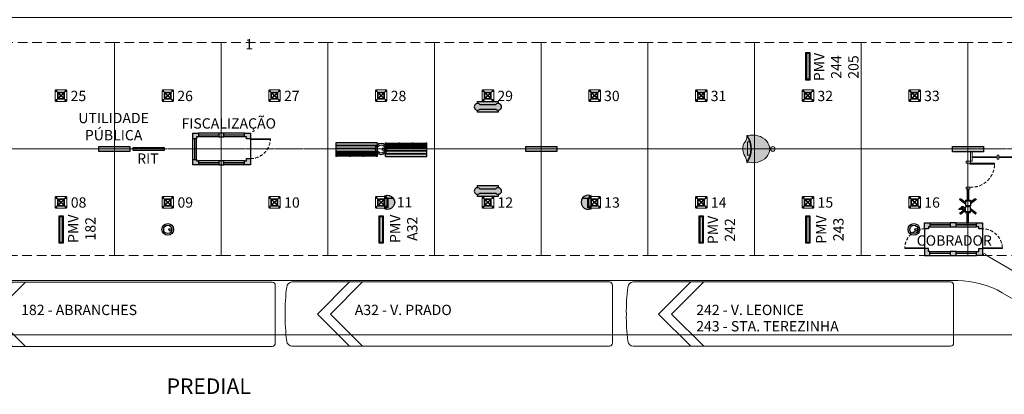
# Model space of a CAD drawing. Extents: x -922 to 132408, y -5314 to 182890.
# Drawn here: x 63087 to 66907, y 23327 to 24780 of the extents above; entities that cross this region are included whole.
import ezdxf

# ---------------------------------------------------------------- set-up
doc = ezdxf.new("R2010")
doc.units = 0
doc.header["$LTSCALE"] = 50
doc.header["$MEASUREMENT"] = 0
doc.linetypes.add('ACAD_ISO10W100', pattern=[18, 12, -3, 0, -3])
doc.linetypes.add('HIDDEN', pattern=[0.375, 0.25, -0.125])
doc.layers.get('0').update_dxf_attribs({"linetype": 'CONTINUOUS'})
for name, color, linetype, lineweight in [('!eixo', 7, 'CONTINUOUS', 13), ('!ônibus', 2, 'CONTINUOUS', 9), ('#hachura', 1, 'CONTINUOUS', 13), ('...onibus planta', 7, 'CONTINUOUS', 13)]:
    doc.layers.add(name, color=color, linetype=linetype, lineweight=lineweight)
for name, color, linetype in [('#alvenaria', 6, 'CONTINUOUS'), ('#comunicação visual', 2, 'CONTINUOUS'), ('#esquadria', 3, 'CONTINUOUS'), ('#estrutura', 4, 'CONTINUOUS'), ('#gradil', 3, 'FENCELINE1'), ('#meio-fio', 2, 'CONTINUOUS'), ('#mobiliário', 2, 'CONTINUOUS'), ('#piso', 2, 'CONTINUOUS'), ('#projeção', 1, 'HIDDEN'), ('#texto', 3, 'CONTINUOUS'), ('#vista', 2, 'CONTINUOUS'), ('N_catracas', 2, 'CONTINUOUS'), ('N_Mobiliário', 2, 'CONTINUOUS'), ('quadriculas_de__fotos', 20, 'CONTINUOUS')]:
    doc.layers.add(name, color=color, linetype=linetype)
doc.styles.add('ARIAL', font='ARIAL.TTF')
doc.styles.add('COTA', font='romans.shx')
doc.styles.add('RS-100', font='ROMANS.shx', dxfattribs={"height": 50})
doc.styles.add('RS-120', font='ROMANS.shx', dxfattribs={"height": 60})
doc.styles.add('RS-80', font='ROMANS.shx', dxfattribs={"height": 40})
doc.linetypes.add('FENCELINE1', pattern='A,0.25,-0.1,[133,ltypeshp.shx,S=0.1,R=0,X=-0.1,Y=0],-0.1,1', length=1.45)
picture_1 = doc.add_image_def('image1.jpg', size_in_pixel=(5336, 4002))

# ---------------------------------------------------------------- blocks, each defined once
blk = doc.blocks.new('spadronalimentadorplanta')
at = {"color": 0}
for points in [[(4.585306384770774, -1.209785394768005), (0.182574418526201, -1.209785525409643, -0.02714793423055533), (0.1153409092503352, -1.206082201176287, -0.382548400827778), (9.094947017729282e-13, -1.077390586549882), (0, 0), (9.094947017729282e-13, 1.157819220972669, -0.3825484008277775), (0.1153409092503352, 1.286510835599074, -0.02733391810360987), (0.1830357147136965, 1.2902143312931), (4.585306384770774, 1.290214573332378)], [(4.585306384770774, 1.290214895908321), (12.43882206299259, 1.290214895908321, -0.3587760696963351), (12.64025667615442, 1.088703895793515, -0.03829968516741394), (12.69930107216805, 0.04021464686957188, -0.03829969737970886), (12.64025667615442, -1.00827526053763, -0.3607803584547938), (12.43755546283319, -1.209786260653345), (11.96633831552026, -1.209786260653345), (11.96633831552026, -1.209786260653345), (10.73865974167165, -1.20978527112311), (4.585306384770774, -1.20978527112311)]]:
    blk.add_lwpolyline(points, format="xyb", dxfattribs=at)
for points in [[(10.19801318228656, 1.290214620305051), (9.693103132262877, 1.290214620305051)], [(10.20071655587799, 1.290214620305051), (9.695640282605382, 1.290214620305051), (10.9456402850692, 0.04021461784122948), (9.695640282606291, -1.209785384622592), (10.20071655587799, -1.209785384622592), (11.45071655834181, 0.04021461784122948), (10.20071655587799, 1.290214620305051)]]:
    blk.add_lwpolyline(points, dxfattribs=at)
blk = doc.blocks.new('spadronconvencionalplanta')
at = {"layer": '...onibus planta', "color": 0}
for points in [[(4.585306384770774, -1.209785394768005), (0.182574418526201, -1.209785525409643, -0.02714793423055533), (0.1153409092503352, -1.206082201176287, -0.382548400827778), (9.094947017729282e-13, -1.077390586549882), (0, 0), (9.094947017729282e-13, 1.157819220972669, -0.3825484008277775), (0.1153409092503352, 1.286510835599074, -0.02733391810360987), (0.1830357147136965, 1.2902143312931), (4.585306384770774, 1.290214573332378)], [(4.585306384770774, 1.290214895908321), (12.43882206299259, 1.290214895908321, -0.3587760696963351), (12.64025667615442, 1.088703895793515, -0.03829968516741394), (12.69930107216805, 0.04021464686957188, -0.03829969737970886), (12.64025667615442, -1.00827526053763, -0.3607803584547938), (12.43755546283319, -1.209786260653345), (11.96633831552026, -1.209786260653345), (11.96633831552026, -1.209786260653345), (10.73865974167165, -1.20978527112311), (4.585306384770774, -1.20978527112311)]]:
    blk.add_lwpolyline(points, format="xyb", dxfattribs=at)
for points in [[(10.19801318228656, 1.290214620305051), (9.693103132262877, 1.290214620305051)], [(10.20071655587799, 1.290214620305051), (9.695640282605382, 1.290214620305051), (10.9456402850692, 0.04021461784122948), (9.695640282606291, -1.209785384622592), (10.20071655587799, -1.209785384622592), (11.45071655834181, 0.04021461784122948), (10.20071655587799, 1.290214620305051)]]:
    blk.add_lwpolyline(points, dxfattribs=at)
blk = doc.blocks.new('estrutura')
at = {"color": 2, "lineweight": 0}
for p, q in [((-44.99999999977445, 7.700076093897223e-05), (-45.00006844468953, -39.99992299915721)), ((-44.99999999977445, 7.700076093897223e-05), (-42.4999957217442, 2.500072722939876)), ((-42.4999957217442, 2.500072722939876), (-2.499995721947926, 2.500004277910193)), ((-2.499995721947926, 2.500004277910193), (0, 0)), ((0, 0), (-6.844491508672945e-05, -39.99999999991815)), ((-42.50007272274161, -42.49992727695098), (-45.00006844468953, -39.99992299915721)), ((-42.50007272274161, -42.49992727695098), (-2.500072722938057, -42.49999572209708)), ((-6.844491508672945e-05, -39.99999999991815), (-2.500072722938057, -42.49999572209708))]:
    blk.add_line(p, q, dxfattribs=at)
for points in [[(-41.25006787192251, -39.6649929253399), (-38.7500678719407, -39.66499720314823), (-37.50006416715041, -37.49993583258947), (-38.75006046258568, -35.33487018422602), (-41.25006046210547, -35.33486590641951), (-42.50006416735778, -37.49992727697463)], [(-41.25000798239125, -4.66499292539811), (-38.75000798217297, -4.664997203322855), (-37.50000427761915, -2.499935832647679), (-38.75000057282159, -0.3348701842824084), (-41.25000057304351, -0.3348659064758976), (-42.50000427759369, -2.499927277149254)], [(-6.250067871867941, -39.66505281475656), (-3.750067871646024, -39.66505709268131), (-2.500064167092205, -37.49999572212255), (-3.750060462294641, -35.3349300737591), (-6.250060462516558, -35.33492579595077), (-7.500064167070377, -37.49998716650771)], [(-6.250007982100215, -4.665052814931187), (-3.75000798257679, -4.665057092739517), (-2.500004277324479, -2.499995722180756), (-3.750000572759745, -0.3349300738154852), (-6.250000572748831, -0.3349257960089744), (-7.500004277535481, -2.499987166565916)]]:
    blk.add_lwpolyline(points, close=True, dxfattribs=at)
at = {"color": 2}
for points in [[(-35.63503422093823, -31.38843888269244), (-35.63503422093823, -8.599789065076159)], [(-34.67755542476274, -31.27941695327088), (-23.39805983389892, -19.99995996511647)], [(-34.6712933553354, -8.726687862802866), (-11.24059583131316, -32.15746557471977)], [(-34.36503422093823, -30.96689681901239), (-34.36503422093823, -9.03294804532398)], [(-33.92265891587083, -33.13496150095603), (-11.1386819558772, -33.13496150095603)], [(-33.90013918067396, -6.864961500956037), (-11.08516578781102, -6.864961500956037)], [(-33.79212586176889, -32.19003857138503), (-22.50003575846674, -20.89798711389549)], [(-33.77326620655639, -7.828663787370672), (-10.31390781179347, -31.28810246811559)], [(-33.46704767879913, -31.86496150095603), (-11.53309890403091, -31.86496150095603)], [(-33.46696954122341, -8.134961500956036), (-11.53302076307733, -8.134961500956036)], [(-22.80003422178226, -19.99996098843215), (-22.20003422178314, -19.99996201514762)], [(-22.50003268509866, -19.10193588970552), (-11.23185770610916, -7.833799474682003)], [(-22.50003370842851, -19.69996150180094), (-22.50003473513689, -20.29996150180006)], [(-21.60200860966648, -19.99996303848453), (-10.34814970963979, -8.746142653428784)], [(-10.63503422093823, -30.96697495996595), (-10.63503422093823, -9.033026182899686)], [(-9.365034220938234, -31.43964168572813), (-9.365034220938234, -8.624644613348401)]]:
    blk.add_lwpolyline(points, dxfattribs=at)
at = {"color": 2, "lineweight": 0}
for centre in [(-40.00006416690667, -37.49993155478296), (-40.00000427760824, -2.499931554841169), (-5.000064167081291, -37.49999144431604), (-5.000004277779226, -2.499991444374245)]:
    blk.add_circle(centre, 0.9999999999999999, dxfattribs=at)
at = {"color": 4, "lineweight": 0}
for centre in [(-35.02335870168463, -32.50143172145908), (-10.02487220107651, -32.52477478354012), (-10.00002518037218, -7.524787131018456)]:
    blk.add_circle(centre, 1.27, dxfattribs=at)
at = {"color": 4}
blk.add_circle((-34.9999914434802, -7.499961500956037), 1.27, dxfattribs=at)
blk = doc.blocks.new('PlacaPMV')
at = {"layer": 'N_Mobiliário'}
h = blk.add_hatch(color=140, dxfattribs=at)
h.dxf.hatch_style = 1
h.paths.add_polyline_path([(-7.706482224431966, 0), (-7.706482224431966, -107), (7.706482224435604, -107), (7.706482224435604, 0)])
h.paths.add_polyline_path([(-4.706482224431966, -3), (4.706482224435604, -3), (4.706482224435604, -104), (-4.706482224431966, -104)], flags=16)
h = blk.add_hatch(color=0, dxfattribs=at)
h.dxf.hatch_style = 1
h.paths.add_polyline_path([(-4.706482224431966, -104), (4.706482224435604, -104), (4.706482224435604, -3), (-4.706482224431966, -3)])
for points in [[(-7.706482224431966, 0), (7.706482224435604, 0), (7.706482224435604, -107), (-7.706482224431966, -107)], [(-4.706482224431966, -3), (4.706482224435604, -3), (4.706482224435604, -104), (-4.706482224431966, -104)]]:
    blk.add_lwpolyline(points, close=True, dxfattribs=at)
blk = doc.blocks.new('lixeira')
h = blk.add_hatch(color=255)
h.dxf.hatch_style = 1
edge = h.paths.add_edge_path()
edge.add_line((29704.25774587586, 6665.44078858076), (29704.25774587586, 6615.44078858076))
edge.add_arc((29715.47626619576, 6640.44078858076), 27.40173713778055, 245.8322797117736, 474.1677202882265)
at = {"layer": 'N_Mobiliário'}
blk.add_lwpolyline([(29704.25774587586, 6665.44078858076), (29704.25774587586, 6615.44078858076, 1.544810298307244), (29704.25774587586, 6665.44078858076, -1)], format="xyb", dxfattribs=at)
at = {"layer": 'N_Mobiliário', "insert": (29709.1482890443, 6662.763740594103), "char_height": 40, "width": 1, "attachment_point": 1, "style": 'RS-80'}
blk.add_mtext('L', dxfattribs=at)
blk = doc.blocks.new('TELEFONE')
at = {"layer": '#mobiliário'}
h = blk.add_hatch(color=253, dxfattribs=at)
h.dxf.hatch_style = 1
h.paths.add_polyline_path([(64915.39044995129, 24437.09906753153), (64891.01711965026, 24437.09906753153), (64891.01711965026, 24434.54725399581, -0.2060288112536482), (64893.81781065201, 24433.34204955766), (64912.58975894954, 24433.34204955766, -0.2060288112536481), (64915.39044995129, 24434.54725399581)])
h.paths.add_polyline_path([(64912.58975894954, 24433.34204955766), (64893.81781065201, 24433.34204955766, 2.510767267692398), (64893.81781065201, 24428.03892243071), (64912.58975894954, 24428.03892243071, 2.5107672676924)])
h.paths.add_polyline_path([(64915.39044995129, 24426.83371799256, -0.2060288112536481), (64912.58975894954, 24428.03892243071), (64893.81781065201, 24428.03892243071, -0.206028811253648), (64891.01711965026, 24426.83371799256), (64891.01711965026, 24424.28190445685), (64915.39044995129, 24424.28190445685)])
for p, q in [((64893.81781065201, 24433.34204955766), (64912.58975894954, 24433.34204955766)), ((64893.81781065201, 24428.03892243071), (64912.58975894954, 24428.03892243071))]:
    blk.add_line(p, q, dxfattribs=at)
for points in [[(64891.01711965026, 24434.54725399581), (64891.01711965026, 24437.09906753153), (64915.39044995129, 24437.09906753153), (64915.39044995129, 24434.54725399581)], [(64915.39044995129, 24426.83371799256), (64915.39044995129, 24424.28190445685), (64891.01711965026, 24424.28190445685), (64891.01711965026, 24426.83371799256)]]:
    blk.add_lwpolyline(points, dxfattribs=at)
for centre, start, end in [((64891.01711965026, 24430.69048599419), 43.43326407842073, 316.5667359215792), ((64915.39044995129, 24430.69048599419), 223.4332640784207, 136.5667359215793)]:
    blk.add_arc(centre, 3.856768001626838, start, end, dxfattribs=at)
blk = doc.blocks.new('banco com encosto')
h = blk.add_hatch(color=255)
h.dxf.hatch_style = 1
h.paths.add_polyline_path([(79.99999999999903, -17.45545186231951), (-79.99999999999768, -17.45545186231951), (-79.99999999999837, -27.45545186231357), (80.00000000000034, -27.45545186231539)])
h.paths.add_polyline_path([(-76.00000000005821, -39.45545186231361), (-79.99999999999918, -39.45545186231357), (-79.99999999999932, -41.45545186231951), (-76.00000000006548, -41.45545186231951)])
h.paths.add_polyline_path([(-76.00000000000728, 2), (-79.99999999999636, 2), (-79.9999999999965, 0), (-76.00000000001091, 0)])
h.paths.add_polyline_path([(-24.00000000000728, 2), (-28.00000000001091, 2), (-28.00000000001091, 0), (-24.00000000001092, 0)])
h.paths.add_polyline_path([(27.99999999999274, 2), (23.99999999998909, 2), (23.9999999999891, 0), (27.99999999999272, 0)])
h.paths.add_polyline_path([(79.99999999999636, 2), (75.99999999998909, 2), (75.99999999998909, 0), (79.99999999999662, -1.110223024625157e-16)])
h.paths.add_polyline_path([(79.99999999999665, -2.220446049250313e-16), (75.99999999998909, 0), (-79.9999999999965, -1.110223024625157e-16), (-79.99999999999669, -2.835580244060111), (79.99999999999699, -2.835580244060111)])
h.paths.add_polyline_path([(79.99999999999702, -2.835580244060111), (-79.99999999999669, -2.835580244060111), (-79.99999999999694, -6.598196125736649), (79.99999999999753, -6.598196125736648)])
h.paths.add_polyline_path([(79.99999999999756, -6.598196125736648), (-79.99999999999694, -6.598196125736649), (-79.99999999999721, -10.4554518623172), (79.99999999999804, -10.45545186231539)])
h.paths.add_polyline_path([(79.99999999999804, -10.45545186231539), (-79.99999999999721, -10.4554518623172), (-79.99999999999756, -15.45545186231357), (79.99999999999875, -15.45545186231175)])
h.paths.add_polyline_path([(80.00000000000063, -29.45545186231951), (-79.99999999999851, -29.45545186231952), (-79.99999999999919, -39.45545186231357), (80.00000000000199, -39.45545186231539)])
h.paths.add_polyline_path([(80.00000000000225, -41.45545186231951), (-79.99999999999932, -41.45545186231951), (-80, -51.45545186231356), (80.00000000000361, -51.45545186231175)])
h.paths.add_polyline_path([(80.00000000000199, -39.45545186231539), (75.99999999993818, -39.45545186231534), (75.99999999993815, -41.4554518623195), (80.00000000000227, -41.4554518623195)])
h.paths.add_polyline_path([(80.00000000000037, -27.45545186231539), (75.9999999999527, -27.45545186231534), (75.99999999994543, -29.45545186231952), (80.00000000000063, -29.45545186231952)])
h.paths.add_polyline_path([(79.99999999999872, -15.45545186231175), (75.99999999996726, -15.4554518623118), (75.99999999996723, -17.45545186231951), (79.999999999999, -17.45545186231951)])
h.paths.add_polyline_path([(27.99999999997453, -15.45545186231234), (23.99999999996724, -15.45545186231238), (23.99999999996727, -17.45545186231951), (27.99999999996727, -17.45545186231951)])
h.paths.add_polyline_path([(27.99999999995997, -27.45545186231479), (23.99999999995272, -27.45545186231475), (23.99999999995272, -29.45545186231952), (27.99999999995272, -29.45545186231952)])
h.paths.add_polyline_path([(27.99999999994179, -39.4554518623148), (23.99999999993817, -39.45545186231475), (23.99999999993088, -41.45545186231951), (27.99999999993453, -41.45545186231951)])
h.paths.add_polyline_path([(-24.00000000004365, -39.45545186231421), (-28.00000000006185, -39.45545186231415), (-28.00000000006185, -41.45545186231951), (-24.00000000005094, -41.45545186231951)])
h.paths.add_polyline_path([(-24.00000000003639, -27.4554518623142), (-28.00000000004729, -27.45545186231416), (-28.0000000000473, -29.45545186231952), (-24.00000000003639, -29.45545186231952)])
h.paths.add_polyline_path([(-24.00000000002547, -15.45545186231293), (-28.00000000002912, -15.45545186231298), (-28.00000000003637, -17.45545186231951), (-24.00000000002547, -17.45545186231951)])
h.paths.add_polyline_path([(-76.00000000002547, -15.45545186231352), (-79.99999999999756, -15.45545186231357), (-79.99999999999768, -17.45545186231951), (-76.00000000003274, -17.45545186231951)])
h.paths.add_polyline_path([(-76.00000000004366, -27.45545186231362), (-79.99999999999837, -27.45545186231357), (-79.99999999999851, -29.45545186231952), (-76.00000000004366, -29.45545186231952)])
for p, q in [((-80, -51.45545186231357), (-79.99999999999636, 2)), ((-76.00000000000728, 2), (-79.99999999999636, 2)), ((79.99999999999636, 0), (-79.99999999999636, 0)), ((-76.00000000000728, 2), (-76.00000000001091, 0)), ((-28.00000000001091, 2), (-28.00000000001091, 0)), ((-24.00000000000728, 2), (-28.00000000001091, 2)), ((-24.00000000000728, 2), (-24.00000000001091, 0)), ((23.99999999998909, 2), (23.99999999998909, 0)), ((27.99999999999272, 2), (23.99999999998909, 2)), ((27.99999999999272, 2), (27.99999999999272, 0)), ((79.99999999999636, 2), (75.99999999998909, 2)), ((75.99999999998909, 2), (75.99999999998909, 0)), ((80.00000000000364, -51.45545186231539), (79.99999999999636, 2)), ((79.99999999999636, -2.835580244060111), (-79.99999999999636, -2.835580244060111)), ((-79.99999999999636, -6.598196125736649), (80, -6.598196125736649)), ((80, -6.598196125736649), (-79.99999999999636, -6.598196125736649)), ((80, -10.45545186231539), (-79.99999999999636, -10.4554518623172)), ((80, -15.45545186231175), (-79.99999999999636, -15.45545186231357)), ((80, -17.45545186231951), (-79.99999999999636, -17.45545186231951)), ((80, -27.45545186231539), (-79.99999999999636, -27.45545186231357)), ((80, -29.45545186231951), (-80, -29.45545186231951)), ((-76.00000000002547, -15.45545186231175), (-76.00000000003274, -17.45545186231951)), ((-76.00000000004366, -27.45545186231357), (-76.00000000004366, -29.45545186231951)), ((-28.0000000000291, -15.45545186231175), (-28.00000000003638, -17.45545186231951)), ((-28.00000000004729, -27.45545186231539), (-28.00000000004729, -29.45545186231951)), ((-24.00000000002547, -15.45545186231175), (-24.00000000002547, -17.45545186231951)), ((-24.00000000003638, -27.45545186231539), (-24.00000000003638, -29.45545186231951)), ((23.99999999996726, -15.45545186231357), (23.99999999996726, -17.45545186231951)), ((23.99999999995271, -27.45545186231357), (23.99999999995271, -29.45545186231951)), ((27.99999999997453, -15.45545186231357), (27.99999999996726, -17.45545186231951)), ((27.99999999995998, -27.45545186231357), (27.99999999995271, -29.45545186231951)), ((75.99999999996726, -15.45545186231175), (75.99999999996726, -17.45545186231951)), ((75.9999999999527, -27.45545186231539), (75.99999999994543, -29.45545186231951)), ((80.00000000000364, -39.45545186231539), (-79.99999999999636, -39.45545186231357)), ((80, -41.45545186231951), (-80, -41.45545186231951)), ((80.00000000000364, -51.45545186231175), (-80, -51.45545186231357)), ((-76.00000000005821, -39.45545186231357), (-76.00000000006548, -41.45545186231951)), ((-28.00000000006185, -39.45545186231357), (-28.00000000006185, -41.45545186231951)), ((-24.00000000004366, -39.45545186231357), (-24.00000000005094, -41.45545186231951)), ((23.99999999993815, -39.45545186231357), (23.99999999993087, -41.45545186231951)), ((27.99999999994179, -39.45545186231357), (27.99999999993452, -41.45545186231951)), ((75.99999999993815, -39.45545186231539), (75.99999999993815, -41.45545186231951))]:
    blk.add_line(p, q)
blk = doc.blocks.new('CAMERA')
at = {"layer": 'N_Mobiliário'}
for centre, radius in [((0, 0), 77.47781131792895), ((0, 0), 54.81431046889011), ((3.382618388161981, 29.55834769077813), 17.25049375337017)]:
    blk.add_circle(centre, radius, dxfattribs=at)
blk = doc.blocks.new('PAINEL UTD PUBL.')
at = {"layer": 'N_Mobiliário', "transparency": 33554610}
h = blk.add_hatch(color=5, dxfattribs=at)
h.dxf.hatch_style = 1
h.paths.add_polyline_path([(60564.12259352878, -3250.362915728758), (60575.54087850543, -3250.362915728758), (60575.54087850543, -3370.362915728758), (60564.12259352878, -3370.362915728758)])
at = {"layer": 'N_Mobiliário', "color": 1}
blk.add_lwpolyline([(60564.12259352878, -3250.362915728758), (60575.54087850543, -3250.362915728758), (60575.54087850543, -3370.362915728758), (60564.12259352878, -3370.362915728758)], close=True, dxfattribs=at)
blk = doc.blocks.new('validador')
at = {"layer": 'N_catracas'}
blk.add_lwpolyline([(75702.61690557128, 24169.55947446631, 0.2468229649084862), (75701.73585163473, 24168.02112217145, 0.1105161532290361), (75705.04121310773, 24159.07144666023, 0.1105161532290361), (75711.7482564766, 24152.28633977296, 0.2468229649084863), (75713.51498339386, 24152.43283148608, 0.2468229649084863), (75714.39603733041, 24153.97118378095, 0.1105161532290363), (75711.09067585741, 24162.92085929216, 0.1105161532290363), (75704.38363248855, 24169.70596617943, 0.2468229649084863)], format="xyb", close=True, dxfattribs=at)
for radius in [6.10404427971207, 1.904999999999999]:
    blk.add_circle((75706.00194206792, 24164.04413751876), radius, dxfattribs=at)
blk = doc.blocks.new('ORELHÃO3')
h = blk.add_hatch(color=255)
h.dxf.hatch_style = 1
edge = h.paths.add_edge_path()
edge.add_line((123256.1897012896, 160046.7722256841), (123264.9302345164, 160046.7722256841))
edge.add_arc((123179.8328453944, 160019.1524883783), 89.46739922581173, 17.98167898781264, 34.47888663120476)
edge.add_arc((123225.3407860576, 160065.1090436053), 28.63010311293869, -43.16757483400272, 9.430681885086926, ccw=False)
edge.add_ellipse((123290.3257887466, 160019.1524883783), major_axis=(-52.45815195784364, 8.881959043195681e-11), ratio=0.9284064481838397, start_angle=327.2179430500411, end_angle=387.8852629951798)
edge.add_arc((123198.0201565733, 159964.91172319), 55.67983554323717, 3.6998944409265846, 34.406511905081516, ccw=False)
edge.add_arc((123179.8328453944, 160019.1524883783), 89.46739922581173, 325.5211133688831, 344.1303859504415)
edge.add_line((123265.890325717, 159994.6877054291), (123256.1897012896, 159994.6877054291))
edge.add_line((123256.1897012896, 159994.6877054291), (123256.1897012896, 160046.7722256841))
h.paths.add_polyline_path([(123264.9302345164, 160046.7722256841), (123256.1897012896, 160046.7722256841), (123256.1897012896, 159994.6877054291), (123265.890325717, 159994.6877054291, 0.1487877164455831)], flags=17)
h.paths.add_polyline_path([(123256.1459276799, 160070.478076465, 0.9999989277168249), (123253.5839407044, 160069.8002076242, -0.3103062516893333), (123253.5839407045, 159968.5047691326, 1), (123256.14592768, 159967.8269002919, 0.3050002449812783)])
edge = h.paths.add_edge_path()
edge.add_ellipse((123275.8339407045, 160019.1524883783), major_axis=(66.94999999999709, 1.387325503188517e-10), ratio=0.8020911127707471, start_angle=-107.1018026360738, end_angle=107.1018026358834)
edge.add_arc((123179.8328453944, 160019.1524883783), 91.96739922580795, -33.92343745655779, 33.92343745653773, ccw=False)
h.paths.add_polyline_path([(123363.9422540935, 160019.1524883783, 1), (123345.1756273154, 160019.1524883783, 1)])
at = {"color": 0, "lineweight": 0}
blk.add_lwpolyline([(123264.9302345164, 160046.7722256841), (123256.1897012896, 160046.7722256841), (123256.1897012896, 159994.6877054291), (123265.890325717, 159994.6877054291)], dxfattribs=at)
blk.add_lwpolyline([(123243.9587649148, 159996.3742143464, -0.1347904207740586), (123253.5839407045, 159968.5047691326, -0.1347904207740586)], format="xyb", dxfattribs=at)
blk.add_circle((123354.5589407045, 160019.1524883783), 9.383313389029196, dxfattribs=at)
for centre, radius, start, end in [((123225.3407860575, 160065.1090436053), 28.63010311295947, 316.83242516602, 9.43068188462625), ((123254.8649341922, 160070.1391420443), 1.32507390626299, 14.82012255979993, 194.82012255778), ((123179.8328453944, 160019.1524883783), 89.46739922580753, 325.5211133690424, 34.47888663095759), ((123179.8328453944, 160019.1524883783), 91.96739922580753, 326.0765625432438, 33.92343745675615), ((123254.8649341923, 159968.1658347123), 1.32507390626299, 165.17987744222, 345.1798774422199)]:
    blk.add_arc(centre, radius, start, end, dxfattribs=at)
at = {"color": 0, "lineweight": 0, "extrusion": (0, 0, -1)}
for centre, major_axis, ratio, start_param, end_param in [((123275.8339407045, 160019.1524883783), (66.94999999999709, 1.387325503188517e-10), 0.8020911127707471, 4.41390621636228, 8.152464398000216), ((123290.3257887466, 160019.1524883783), (-52.45815195784364, 8.881959043195681e-11), 0.9284064481838397, -0.4866896520504223, 0.5721548293530732)]:
    blk.add_ellipse(centre, major_axis=major_axis, ratio=ratio, start_param=start_param, end_param=end_param, dxfattribs=at)
blk = doc.blocks.new('catraca')
at = {"color": 0}
for p, q in [((-10, -21.99681469524664), (-10, 0.003185304753351215)), ((-30.4904287150348, -23.39880788230374), (-10, -7.787052670846315)), ((-27.46021263871808, -27.37596648246807), (-10, -14.07294732915368)), ((-10, -18.93), (10, -18.93)), ((-10, -21.99681469524664), (9.999999999999996, -21.99681469524664)), ((-2.5, -59.49681469524663), (-2.5, -21.99681469524664)), ((2.500000000007276, -59.49681469524663), (2.500000000007276, -21.99681469524664)), ((30.49042871504207, -23.39880788230374), (10, -7.787052670846315)), ((27.46021263872535, -27.37596648246807), (10, -14.07294732915368))]:
    blk.add_line(p, q, dxfattribs=at)
at = {"color": 0, "linetype": 'Continuous'}
blk.add_line((10, -21.99681469524664), (10, 0.003185304753351215), dxfattribs=at)
blk.add_lwpolyline([(10, 0.003185304753351215), (-10, 0.003185304753351215)])
at = {"color": 0}
for centre, radius, start, end in [((-28.97532067688007, -25.38738718238499), 2.499999999999988, 127.3039482779597, 307.3039482779597), ((28.97532067688007, -25.38738718238499), 2.499999999999988, 232.6960517220402, 52.69605172204025), ((7.27641684156611e-12, -59.49681469524663), 2.5, 180, 0)]:
    blk.add_arc(centre, radius, start, end, dxfattribs=at)

msp = doc.modelspace()

# ---------------------------------------------------------------- hatches: boundary and pattern name
at = {"layer": '#hachura'}
h = msp.add_hatch(color=253, dxfattribs=at)
h.dxf.hatch_style = 1
h.paths.add_polyline_path([(63758.36400283529, 24317.9174793593), (63758.36400283528, 24339.9174793593), (63780.36400283529, 24339.9174793593), (63780.36400283529, 24324.91747935922), (63773.36400283529, 24324.91747935931), (63773.36400283527, 24317.9174793593)])
h.paths.add_polyline_path([(63859.36400283528, 24339.91747935926), (63859.3640028353, 24324.91747935931), (63878.36400283529, 24324.91747935931), (63878.36400283528, 24339.91747935926)])
h.paths.add_polyline_path([(63958.36400283529, 24324.91747935931), (63958.36400283528, 24339.9174793593), (63982.36400283528, 24339.9174793593), (63982.36400283529, 24317.9174793593), (63967.36400283528, 24317.9174793593), (63967.36400283528, 24324.9174793593)])
h.paths.add_polyline_path([(63982.36400283529, 24240.9174793593), (63982.36400283528, 24216.9174793593), (63958.36400283533, 24216.9174793593), (63958.36400283529, 24231.9174793593), (63967.36400283528, 24231.9174793593), (63967.36400283527, 24240.9174793593)])
h.paths.add_polyline_path([(63878.3640028353, 24216.91747935926), (63878.36400283534, 24231.9174793593), (63859.36400283534, 24231.9174793593), (63859.3640028353, 24216.91747935926)])
h.paths.add_polyline_path([(63773.36400283528, 24231.9174793593), (63780.36400283529, 24231.91747935922), (63780.36400283534, 24216.91747935931), (63758.36400283528, 24216.9174793593), (63758.36400283528, 24237.9174793593), (63773.36400283528, 24237.9174793593)])
h = msp.add_hatch(color=253, dxfattribs=at)
h.dxf.hatch_style = 1
h.paths.add_polyline_path([(63394.36350893533, 24268.52094323355), (63394.36350893533, 24288.52094350459), (63514.36350893533, 24288.50118750558), (63514.36350893533, 24268.50118723453)])
h = msp.add_hatch(color=253, dxfattribs=at)
h.dxf.hatch_style = 1
h.paths.add_polyline_path([(65050.36341916645, 24267.97567767563), (65050.36341916645, 24287.97567794667), (65170.36341916645, 24287.95592194766), (65170.36341916645, 24267.95592167662)])
h = msp.add_hatch(color=253, dxfattribs=at)
h.dxf.hatch_style = 1
h.paths.add_polyline_path([(66706.3640028353, 24267.70304489668), (66706.3640028353, 24287.70304516772), (66826.3640028353, 24287.68328916871), (66826.3640028353, 24267.68328889767)])
h = msp.add_hatch(color=253)
h.dxf.hatch_style = 1
h.paths.add_polyline_path([(66597.94091484533, 23968.70003305152), (66597.94091484533, 23991.70003305152), (66618.94091484533, 23991.70003305152), (66618.94091484533, 23976.70003305152), (66612.94091484533, 23976.70003305152), (66612.94091484533, 23968.70003305152)])
h.paths.add_polyline_path([(66697.94091484533, 23991.70003305152), (66697.94091484533, 23976.70003305152), (66720.94091484533, 23976.70003305152), (66720.94091484533, 23991.70003305152)])
h.paths.add_polyline_path([(66807.94091484533, 23968.70003305152), (66807.94091484533, 23976.70003305152), (66799.94091484533, 23976.70003305152), (66799.94091484533, 23991.70003305152), (66822.94091484533, 23991.70003305152), (66822.94091484533, 23968.70003305152)])
h.paths.add_polyline_path([(66799.94091484533, 23880.70003305151), (66807.94091484533, 23880.70003305152), (66807.94091484533, 23891.70003305152), (66822.94091484531, 23891.70003305152), (66822.94091484533, 23865.70003305152), (66799.94091484533, 23865.70003305152)])
h.paths.add_polyline_path([(66720.94091484533, 23865.70003305152), (66720.94091484533, 23880.70003305151), (66697.94091484533, 23880.70003305152), (66697.94091484533, 23865.70003305152)])
h.paths.add_polyline_path([(66618.94091484533, 23880.70003305152), (66612.94091484533, 23880.70003305152), (66612.94091484533, 23891.70003305152), (66597.94091484533, 23891.70003305152), (66597.94091484533, 23865.70003305152), (66618.94091484533, 23865.70003305152)])

# ---------------------------------------------------------------- linework, layer by layer
at = {"layer": '!eixo', "linetype": 'ACAD_ISO10W100', "ltscale": 0.2, "const_width": 5}
msp.add_lwpolyline([(67266.77759175094, 26807.24962134299, -0.4828396350102413), (69466.77759175094, 26807.24962134299), (69766.77759175094, 26807.24962134299), (69766.77759175096, 23557.24962134299), (59716.77759175094, 23557.24962134299), (59716.77759175094, 26807.24962134299)], format="xyb", close=True, dxfattribs=at)
at = {"layer": '#alvenaria'}
for points in [[(63758.36400283529, 24317.9174793593), (63758.36400283528, 24339.9174793593), (63780.36400283529, 24339.9174793593), (63780.36400283529, 24324.91747935922), (63773.36400283529, 24324.91747935931), (63773.36400283527, 24317.9174793593)], [(63859.36400283528, 24339.91747935926), (63859.3640028353, 24324.91747935931), (63878.36400283529, 24324.91747935931), (63878.36400283528, 24339.91747935926)], [(63958.36400283529, 24324.91747935931), (63958.36400283528, 24339.9174793593), (63982.36400283528, 24339.9174793593), (63982.36400283529, 24317.9174793593), (63967.36400283528, 24317.9174793593), (63967.36400283528, 24324.9174793593)], [(63394.36350893533, 24268.52094323355), (63394.36350893533, 24288.52094350459), (63514.36350893533, 24288.50118750558), (63514.36350893533, 24268.50118723453)], [(65050.36341916645, 24267.97567767563), (65050.36341916645, 24287.97567794667), (65170.36341916645, 24287.95592194766), (65170.36341916645, 24267.95592167662)], [(66706.3640028353, 24267.70304489668), (66706.3640028353, 24287.70304516772), (66826.3640028353, 24287.68328916871), (66826.3640028353, 24267.68328889767)], [(63773.36400283528, 24231.9174793593), (63780.36400283529, 24231.91747935922), (63780.36400283534, 24216.91747935931), (63758.36400283528, 24216.9174793593), (63758.36400283528, 24237.9174793593), (63773.36400283528, 24237.9174793593)], [(63878.3640028353, 24216.91747935926), (63878.36400283534, 24231.9174793593), (63859.36400283534, 24231.9174793593), (63859.3640028353, 24216.91747935926)], [(63982.36400283529, 24240.9174793593), (63982.36400283528, 24216.9174793593), (63958.36400283533, 24216.9174793593), (63958.36400283529, 24231.9174793593), (63967.36400283528, 24231.9174793593), (63967.36400283527, 24240.9174793593)], [(66597.94091484533, 23968.70003305152), (66597.94091484533, 23991.70003305152), (66618.94091484533, 23991.70003305152), (66618.94091484533, 23976.70003305152), (66612.94091484533, 23976.70003305152), (66612.94091484533, 23968.70003305152)], [(66697.94091484533, 23991.70003305152), (66697.94091484533, 23976.70003305152), (66720.94091484533, 23976.70003305152), (66720.94091484533, 23991.70003305152)], [(66807.94091484533, 23968.70003305152), (66807.94091484533, 23976.70003305152), (66799.94091484533, 23976.70003305152), (66799.94091484533, 23991.70003305152), (66822.94091484533, 23991.70003305152), (66822.94091484533, 23968.70003305152)], [(66618.94091484533, 23880.70003305152), (66612.94091484533, 23880.70003305152), (66612.94091484533, 23891.70003305152), (66597.94091484533, 23891.70003305152), (66597.94091484533, 23865.70003305152), (66618.94091484533, 23865.70003305152)], [(66720.94091484533, 23865.70003305152), (66720.94091484533, 23880.70003305151), (66697.94091484533, 23880.70003305152), (66697.94091484533, 23865.70003305152)], [(66799.94091484533, 23880.70003305151), (66807.94091484533, 23880.70003305152), (66807.94091484533, 23891.70003305152), (66822.94091484531, 23891.70003305152), (66822.94091484533, 23865.70003305152), (66799.94091484533, 23865.70003305152)]]:
    msp.add_lwpolyline(points, close=True, dxfattribs=at)
at = {"layer": '#esquadria', "lineweight": 0}
for p, q in [((63764.86400283529, 24317.9174793593), (63764.86400283529, 24237.9174793593)), ((63766.86400283529, 24317.9174793593), (63766.86400283529, 24237.9174793593)), ((63780.36400283537, 24333.41747935932), (63859.36400283529, 24333.41747935936)), ((63780.36400283537, 24331.41747935932), (63859.36400283529, 24331.41747935936)), ((63878.36400283537, 24333.41747935936), (63958.3640028353, 24333.41747935939)), ((63878.36400283537, 24331.41747935936), (63958.3640028353, 24331.4174793594)), ((63780.36400283538, 24225.41747935932), (63859.3640028353, 24225.41747935936)), ((63878.36400283538, 24225.41747935936), (63958.3640028353, 24225.41747935939)), ((63780.36400283538, 24223.41747935932), (63859.3640028353, 24223.41747935936)), ((63878.36400283538, 24223.41747935936), (63958.3640028353, 24223.4174793594)), ((66773.86400293694, 24223.70003305152), (66869.86515539789, 24223.70003305152)), ((66773.86400293694, 24219.70003305152), (66869.86515539789, 24219.70003305152)), ((66869.86515539789, 24219.70003305152), (66869.86515539789, 24223.70003305152)), ((66697.94091484533, 23985.20003305152), (66618.94091484533, 23985.20003305152)), ((66697.94091484533, 23983.20003305152), (66618.94091484533, 23983.20003305152)), ((66799.94091484533, 23985.20003305152), (66720.94091484533, 23985.20003305152)), ((66799.94091484533, 23983.20003305152), (66720.94091484533, 23983.20003305152)), ((66697.94091484533, 23874.20003305152), (66618.94091484533, 23874.20003305152)), ((66697.94091484533, 23872.20003305152), (66618.94091484533, 23872.20003305152)), ((66799.94091484533, 23874.20003305151), (66720.94091484533, 23874.20003305151)), ((66799.94091484533, 23872.20003305151), (66720.94091484533, 23872.20003305151))]:
    msp.add_line(p, q, dxfattribs=at)
at = {"layer": '#esquadria', "color": 3, "lineweight": 0}
for p, q in [((66879.28247517465, 24245.2930271909), (66782.55528743536, 24245.31104115848)), ((66879.28247517465, 24248.29302723155), (66782.55578133534, 24248.31104111782)), ((67024.28247517465, 24248.26915539942), (66886.28247517465, 24248.29187479829)), ((67024.28247517465, 24245.26915535876), (66886.28247517465, 24245.29187475762))]:
    msp.add_line(p, q, dxfattribs=at)
at = {"layer": '#esquadria', "color": 2, "lineweight": 0}
msp.add_line((66773.86400293694, 24223.70003305152), (66773.86400293694, 24219.70003305152), dxfattribs=at)
at = {"layer": '#esquadria', "lineweight": 0}
for points in [[(63982.36400283529, 24314.9174793593), (64059.36400283529, 24314.9174793593), (64059.36400283529, 24317.9174793593), (63982.36400283529, 24317.9174793593)], [(66597.94091484533, 23891.70003305152), (66520.94091484533, 23891.70003305152), (66520.94091484533, 23894.70003305152), (66597.94091484533, 23894.70003305152)], [(66822.94091484533, 23891.70003305152), (66899.94091484533, 23891.70003305152), (66899.94091484533, 23894.70003305152), (66822.94091484533, 23894.70003305152)]]:
    msp.add_lwpolyline(points, close=True, dxfattribs=at)
at = {"layer": '#esquadria', "color": 3, "lineweight": 0}
for points in [[(66776.00619775798, 24231.3958755926), (66776.00959267006, 24267.69162617554), (66782.55773711318, 24267.69064001521), (66782.5543422011, 24231.39488943227)], [(66776.00562149522, 24223.70003305152), (66758.86400273365, 24223.70003305152), (66758.86515516692, 24231.39538251244), (66776.00677392849, 24231.39538251243)], [(66879.28247517465, 24239.31219346978), (66879.28247517465, 24254.31219367307), (66886.28247517465, 24254.31104123979), (66886.28247517465, 24239.31104103651)], [(66773.86400293694, 24122.70003305152), (66758.86400273365, 24122.70003305152), (66758.86515516692, 24129.70003305153), (66773.86515537021, 24129.70003305152)]]:
    msp.add_lwpolyline(points, close=True, dxfattribs=at)
at = {"layer": '#gradil', "color": 3, "lineweight": 0}
msp.add_line((66998.4699322163, 23772.33462839426), (66834.16711894232, 23867.19490186661), dxfattribs=at)
msp.add_circle((66830.59247440024, 23868.98987161503), 4, dxfattribs=at)
at = {"layer": '#meio-fio', "lineweight": 0}
msp.add_line((60158.87929294323, 23768.53743754391), (66726.87326460052, 23767.45612685721), dxfattribs=at)
at = {"layer": '#meio-fio', "color": 2, "lineweight": 0}
msp.add_lwpolyline([(60660.01000908096, 24788.45494855092), (67157.83550013429, 24788.45494855092, 0.2124021058792288), (67346.93057053104, 24870.72389529687, -0.4726749671816566), (67485.77321582982, 24862.46991367873), (67491.84812358554, 24854.07025193618), (68077.87650688027, 24043.77972751117), (68170.66076867787, 23910.81647703039), (68170.66076867789, 23722.62724331358, -0.4181883267397517), (67979.53529698883, 23557.24962134299), (67251.37010642937, 23557.24962134299, -0.1030903302186745), (67105.52275946336, 23601.64581740166), (66899.53513461564, 23720.57282805721, 0.1316106261115204), (66724.59275627864, 23767.46393198944)], format="xyb", dxfattribs=at)
at = {"layer": '#piso'}
for p, q in [((63982.36400283528, 24317.9174793593), (63982.36400283529, 24240.9174793593)), ((66597.94091484533, 23968.70003305151), (66597.94091484533, 23894.70003305152)), ((66822.94091484533, 23968.70003305152), (66822.94091484533, 23894.70003305152))]:
    msp.add_line(p, q, dxfattribs=at)
at = {"layer": '#projeção', "lineweight": 0, "ltscale": 3}
for points in [[(63040.37929294207, 24278.50331826694), (63454.37929294207, 24278.50331826694), (63454.37929294207, 24691.50331826694), (63040.37929294207, 24691.50331826694)], [(63454.3792929335, 24278.49835926544), (63868.3792929335, 24278.49835926544), (63868.3792929335, 24691.49835926544), (63454.3792929335, 24691.49835926544)], [(63868.37929293233, 24278.49765083666), (64282.37929293233, 24278.49765083666), (64282.37929293233, 24691.49765083666), (63868.37929293233, 24691.49765083666)], [(64282.37929293108, 24278.49694240787), (64696.37929293108, 24278.49694240787), (64696.37929293108, 24691.49694240787), (64282.37929293108, 24691.49694240787)], [(64696.37929292991, 24278.49623397909), (65110.37929292991, 24278.49623397909), (65110.37929292991, 24691.49623397909), (64696.37929292991, 24691.49623397909)], [(65110.37929292863, 24278.4955255503), (65524.37929292863, 24278.4955255503), (65524.37929292863, 24691.4955255503), (65110.37929292863, 24691.4955255503)], [(65524.37929292746, 24278.49481712152), (65938.37929292745, 24278.49481712152), (65938.37929292745, 24691.49481712152), (65524.37929292746, 24691.49481712152)], [(65938.37929292624, 24278.49410869274), (66352.37929292624, 24278.49410869274), (66352.37929292624, 24691.49410869274), (65938.37929292624, 24691.49410869274)], [(66352.37929292506, 24278.49340026396), (66766.37929292506, 24278.49340026396), (66766.37929292506, 24691.49340026396), (66352.37929292506, 24691.49340026396)], [(66766.37929292383, 24278.49269183517), (67180.37929292383, 24278.49269183517), (67180.37929292383, 24691.49269183517), (66766.37929292383, 24691.49269183517)], [(63040.37929294207, 23865.50331265641), (63454.37929294207, 23865.50331265641), (63454.37929294207, 24278.50331265641), (63040.37929294207, 24278.50331265641)], [(63454.3792929335, 23865.49835365492), (63868.3792929335, 23865.49835365492), (63868.3792929335, 24278.49835365492), (63454.3792929335, 24278.49835365492)], [(63868.37929293233, 23865.49764522613), (64282.37929293233, 23865.49764522613), (64282.37929293233, 24278.49764522613), (63868.37929293233, 24278.49764522613)], [(64282.37929293108, 23865.49693679735), (64696.37929293108, 23865.49693679735), (64696.37929293108, 24278.49693679735), (64282.37929293108, 24278.49693679735)], [(64696.37929292991, 23865.49622836856), (65110.37929292991, 23865.49622836856), (65110.37929292991, 24278.49622836856), (64696.37929292991, 24278.49622836856)], [(65110.37929292863, 23865.49551993978), (65524.37929292863, 23865.49551993978), (65524.37929292863, 24278.49551993978), (65110.37929292863, 24278.49551993978)], [(65524.37929292746, 23865.49481151099), (65938.37929292745, 23865.49481151099), (65938.37929292745, 24278.49481151099), (65524.37929292746, 24278.49481151099)], [(65938.37929292624, 23865.49410308221), (66352.37929292624, 23865.49410308221), (66352.37929292624, 24278.49410308221), (65938.37929292624, 24278.49410308221)], [(66352.37929292506, 23865.49339465343), (66766.37929292506, 23865.49339465343), (66766.37929292506, 24278.49339465343), (66352.37929292506, 24278.49339465343)], [(66766.37929292383, 23865.49268622465), (67180.37929292383, 23865.49268622465), (67180.37929292383, 24278.49268622465), (66766.37929292383, 24278.49268622465)]]:
    msp.add_lwpolyline(points, close=True, dxfattribs=at)
at = {"layer": '#projeção', "lineweight": 0}
for centre, radius, start, end in [((63982.36400283529, 24317.97829017011), 77.06081081080993, 270, 357.7236459850224), ((66778.83077128262, 24220.60324891327), 91.03886472348381, 266.8718596482909, 359.4315471086759), ((66597.98518361225, 23891.59315879404), 77.10688696531788, 90.03289477398292, 177.6907512106483), ((66822.89664607838, 23891.59315879404), 77.10688696531788, 2.309248789338697, 89.9671052256523)]:
    msp.add_arc(centre, radius, start, end, dxfattribs=at)
at = {"layer": '#vista'}
for p, q in [((63859.36400283528, 24339.91747935926), (63780.36400283537, 24339.91747935932)), ((63958.36400283528, 24339.91747935929), (63878.36400283537, 24339.91747935936)), ((63758.3640028353, 24237.9174793593), (63758.36400283529, 24317.9174793593)), ((63773.3640028353, 24237.9174793593), (63773.36400283529, 24317.9174793593)), ((63859.36400283529, 24324.91747935926), (63780.36400283537, 24324.91747935932)), ((63958.3640028353, 24324.9174793593), (63878.36400283537, 24324.91747935936)), ((63859.36400283529, 24231.91747935926), (63780.36400283538, 24231.91747935932)), ((63958.36400283529, 24231.91747935929), (63878.36400283538, 24231.91747935936)), ((63859.3640028353, 24216.91747935926), (63780.36400283538, 24216.91747935932)), ((63958.3640028353, 24216.9174793593), (63878.36400283538, 24216.91747935936)), ((66618.94091484533, 23991.70003305152), (66697.94091484533, 23991.70003305152)), ((66618.94091484533, 23976.70003305152), (66697.94091484533, 23976.70003305152)), ((66720.94091484533, 23991.70003305152), (66799.94091484533, 23991.70003305152)), ((66720.94091484533, 23976.70003305152), (66799.94091484533, 23976.70003305152)), ((66618.94091484533, 23880.70003305152), (66697.94091484533, 23880.70003305152)), ((66720.94091484533, 23880.70003305152), (66799.94091484533, 23880.70003305152)), ((66618.94091484533, 23865.70003305152), (66697.94091484533, 23865.70003305152)), ((66720.94091484533, 23865.70003305152), (66799.94091484533, 23865.70003305152))]:
    msp.add_line(p, q, dxfattribs=at)

# ---------------------------------------------------------------- block references
at = {"layer": '!ônibus', "color": 30}
for p in [(66145.34865672913, 24652.73262089944), (63247.34865885524, 24019.58769728505)]:
    msp.add_blockref('PlacaPMV', p, dxfattribs=at)
at = {"layer": '!ônibus', "color": 54, "xscale": -100.0000057324363, "yscale": 100.0000057324363, "zscale": 100.0000057324363}
msp.add_blockref('spadronconvencionalplanta', (64078.36204933834, 23632.98835784536), dxfattribs=at)
at = {"layer": '!ônibus', "color": 30, "xscale": -100.0000057324363, "yscale": 100.0000057324363, "zscale": 100.0000057324363}
for p in [(65386.95809715107, 23633.91580417809), (66710.73672582995, 23633.91580417809)]:
    msp.add_blockref('spadronalimentadorplanta', p, dxfattribs=at)
at = {"layer": '#comunicação visual', "color": 30, "lineweight": 0}
for p in [(64489.3486577922, 24019.58769728505), (65731.34865672913, 24019.58769728505), (66145.34865672913, 24019.58769728505)]:
    msp.add_blockref('PlacaPMV', p, dxfattribs=at)
at = {"layer": '#estrutura'}
for p in [(63269.87932716506, 24505.50398819756), (63683.87932716503, 24505.50398819752), (64097.87932716503, 24505.50398819753), (64511.87932716506, 24505.50398819756), (64925.87932716503, 24505.50398819753), (65339.87932716505, 24505.50398819756), (65753.879327165, 24505.50398819756), (66167.879327165, 24505.50398819756), (66581.87932716504, 24505.50398819756), (63269.87932716506, 24091.50398258703), (63683.87932716503, 24091.503982587), (64097.87932716503, 24091.503982587), (64511.87932716506, 24091.50398258703), (64925.87932716503, 24091.503982587), (65339.87932716505, 24091.50398258703), (65753.879327165, 24091.50398258703), (66167.879327165, 24091.50398258703), (66581.87932716504, 24091.50398258703)]:
    msp.add_blockref('estrutura', p, dxfattribs=at)
at = {"layer": '#mobiliário', "xscale": -1}
for name, p, rotation in [('banco com encosto', (64393.57980171812, 24250.95603002107), 180), ('catraca', (66766.3640028353, 24057.60840357037), 180), ('lixeira', (34798.8915380277, 30711.91262801826), 180), ('validador', (110810.8349752843, -42083.43793705916), 321.3787818796439)]:
    msp.add_blockref(name, p, dxfattribs=dict(at, rotation=rotation))
at = {"layer": '#mobiliário', "xscale": 0.2925160179866237, "yscale": 0.2925160179866237, "zscale": 0.2925160179866237, "rotation": 270}
for p in [(64489.37929293108, 24278.49694240787), (63661.37925444217, 23966.08769728505), (66556.59762450831, 23966.08769728505)]:
    msp.add_blockref('CAMERA', p, dxfattribs=at)
at = {"layer": '#mobiliário', "xscale": -1}
msp.add_blockref('banco com encosto', (64586.07668654501, 24300.41075654352), dxfattribs=at)
at = {"layer": '#mobiliário'}
for name, p in [('ORELHÃO3', (-57345.70297224115, -135740.6576712568)), ('catraca', (66766.3640028353, 24054.48114571509))]:
    msp.add_blockref(name, p, dxfattribs=at)
for name, p, rotation in [('PAINEL UTD PUBL.', (60276.70492779958, -36291.33338236219), 90), ('lixeira', (95007.86708160103, 30711.95065717781), 179.999999999969)]:
    msp.add_blockref(name, p, dxfattribs=dict(at, rotation=rotation))
at = {"layer": 'N_Mobiliário', "xscale": 3.301751756835261, "yscale": 3.301751756835261, "zscale": 3.301751756835261}
for p in [(-149390.8878662607, -56222.23075148152), (-149390.8877892597, -56548.91166639263)]:
    msp.add_blockref('TELEFONE', p, dxfattribs=at)

# ---------------------------------------------------------------- texts
at = {"layer": '!ônibus', "char_height": 40.00000229297451, "attachment_point": 1, "style": 'ARIAL'}
for s, insert, width in [('182 - ABRANCHES', (63092.23623554876, 23673.91580647106), 490.6685138025641), ('A32 - V. PRADO', (64386.95809715107, 23673.91580647106), 416.2073908438106), ('242 - V. LEONICE', (65711.95809715107, 23673.91580647106), 456.5348147108161), ('243 - STA. TEREZINHA', (65711.95809715107, 23610.65247731235), 599.3724763777427)]:
    msp.add_mtext(s, dxfattribs=dict(at, insert=insert, width=width))
at = {"layer": '#comunicação visual', "color": 2, "lineweight": 0, "char_height": 40, "width": 1, "attachment_point": 5, "rotation": 89.93809571515642, "style": 'RS-80'}
for s, insert in [('PMV\\P244\\P205', (66260.29765374576, 24596.32675883241)), ('PMV\\P182', (63332.87405254472, 23968.8912125188)), ('PMV\\PA32', (64581.75471395037, 23968.62508447933)), ('PMV\\P242', (65814.59133350277, 23964.15760687254)), ('PMV\\P243', (66235.52191615375, 23965.76337800125))]:
    msp.add_mtext(s, dxfattribs=dict(at, insert=insert))
at = {"layer": '#estrutura', "lineweight": 0, "char_height": 40, "width": 1, "attachment_point": 1, "rotation": 359.93809571515646, "style": 'RS-80'}
for s, insert in [('25', (63284.24112217529, 24504.13394367217)), ('26', (63698.24112217526, 24504.13394367214)), ('27', (64112.24112217526, 24504.13394367214)), ('28', (64526.24112217528, 24504.13394367217)), ('29', (64940.24112004918, 24504.13394367214)), ('30', (65354.24112217528, 24504.13394367217)), ('31', (65768.24112217524, 24504.13394367217)), ('32', (66182.24112217524, 24504.13394367217)), ('33', (66596.24112217527, 24504.13394367217)), ('08', (63284.87669877226, 24090.74355860058)), ('09', (63698.87666794422, 24090.7435586006)), ('10', (64112.87666794422, 24090.74355860061)), ('11', (64549.82007610138, 24091.46015366888)), ('12', (64940.87668176367, 24090.74355860058)), ('13', (65354.87669877225, 24090.74355860058)), ('14', (65768.8766987722, 24090.74355860058)), ('15', (66182.8766679442, 24090.74355860064)), ('16', (66596.87669877223, 24090.74355860058))]:
    msp.add_mtext(s, dxfattribs=dict(at, insert=insert))
at = {"layer": '#texto'}
for s, insert, char_height, width, attachment_point, style in [('\\pi565.18;PLATAFORMA 1', (63962.00589233174, 24771.34728409707), 40, 1551.30873621202, 1, 'RS-120'), ('UTILIDADE PÚBLICA ', (63451.134552982, 24360.01813876981), 40, 252.1688685159861, 5, 'COTA'), ('RIT', (63542.4312946192, 24261.04641036067), 40, 153.6577363950164, 1, 'COTA'), ('\\pi582.32;RUA INTERNA\\P\\pi343.27;PAVIMENTO: PARALELEPÍPEDO', (62059.82085855701, 23490.87063175716), 40, 1551.30873621202, 1, 'RS-120'), ('\\pi195.17;ALINHAMENTO PREDIAL', (63657.00603420468, 23488.14559057649), 60, 1687.475346470063, 1, 'RS-100')]:
    msp.add_mtext(s, dxfattribs=dict(at, insert=insert, char_height=char_height, width=width, attachment_point=attachment_point, style=style))
at = {"layer": '#texto', "lineweight": 0, "char_height": 40, "width": 678.1046567398516, "attachment_point": 1, "style": 'RS-80'}
for s, insert in [('FISCALIZAÇÃO', (63714.52049161193, 24397.4579277158)), ('COBRADOR', (66567.50852974817, 23943.2189753069))]:
    msp.add_mtext(s, dxfattribs=dict(at, insert=insert))

# ---------------------------------------------------------------- referenced raster images: frames only (the image files are external)
at = {"layer": 'quadriculas_de__fotos'}
image = msp.add_image(picture_1, insert=(118632.8312893303, 13152.4863858707), size_in_units=(160000.00000000017, 120000.00000000013), rotation=85.06085745729587, dxfattribs=at)
image.dxf.flags = 7

doc.saveas('drawing.dxf')
